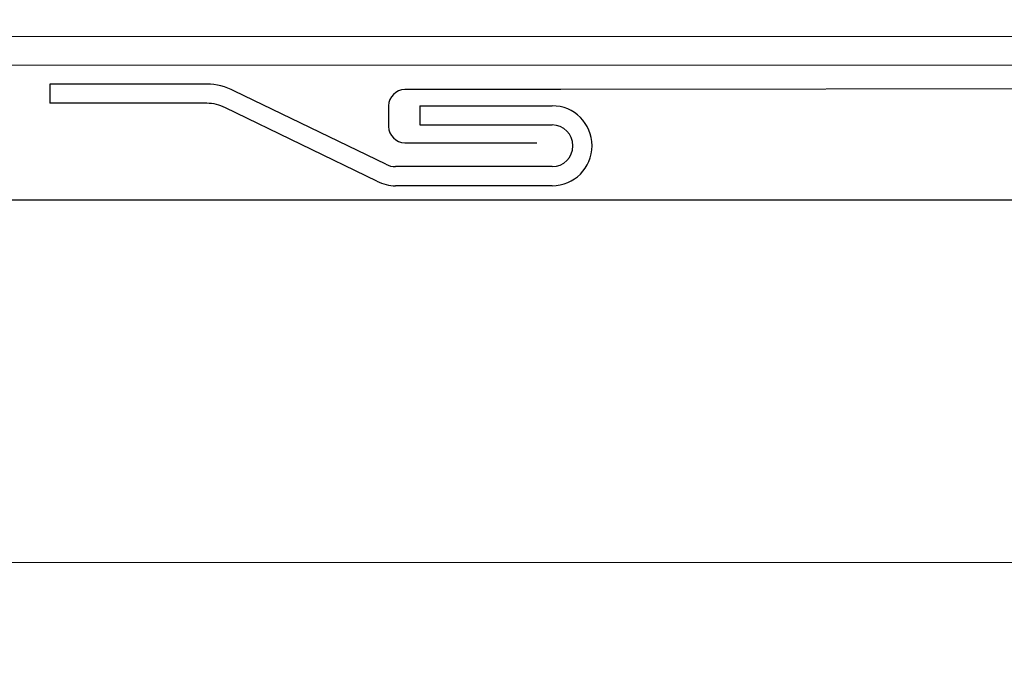
# Model space of a CAD drawing. Units: inches. Extents: x 426 to 779, y 163 to 449.
# Drawn here: x 511 to 573, y 163 to 205 of the extents above; entities that cross this region are included whole.
import ezdxf

# ---------------------------------------------------------------- set-up
doc = ezdxf.new("R2010")
doc.units = ezdxf.units.IN
doc.header["$MEASUREMENT"] = 0
doc.layers.add('BASE-COPPER', color=7, linetype='Continuous')
doc.layers.add('BASE-OTHER', color=7, linetype='Continuous')

# ---------------------------------------------------------------- blocks, each defined once
blk = doc.blocks.new('block 2')
at = {"layer": 'BASE-COPPER', "color": 20, "lineweight": 30}
blk.add_open_spline([(674.896, 344.572), (674.896, 344.572), (674.896, 279.07), (674.896, 279.07), (682.231, 277.845), (689.661, 277.275), (697.097, 277.367), (697.097, 277.367), (707.803, 277.271), (707.803, 277.271), (707.803, 277.271), (710.58, 277.25), (710.58, 277.25), (711.517, 277.244), (712.274, 276.483), (712.274, 275.546), (712.274, 275.546), (712.274, 265.376), (712.274, 265.376), (712.274, 265.376), (712.369, 213.5), (712.369, 213.5), (712.369, 213.5), (712.356, 195.823), (712.356, 195.823), (712.356, 195.823), (712.356, 165.262), (712.356, 165.262), (712.356, 164.326), (711.599, 163.564), (710.662, 163.559), (710.662, 163.559), (707.885, 163.537), (707.885, 163.537), (707.885, 163.537), (698.648, 163.455), (698.648, 163.455), (698.648, 163.455), (626.264, 163.55), (626.264, 163.55), (626.264, 163.55), (616.094, 163.55), (616.094, 163.55), (615.157, 163.55), (614.396, 164.307), (614.391, 165.244), (614.391, 165.244), (614.369, 168.021), (614.369, 168.021), (614.369, 168.021), (614.274, 199.117), (614.274, 199.117), (614.268, 200.054), (613.507, 200.811), (612.57, 200.811), (612.57, 200.811), (545.384, 200.73), (545.384, 200.73)], degree=3, knots=[0, 0, 0, 0, 1, 1, 1, 2, 2, 2, 3, 3, 3, 4, 4, 4, 5, 5, 5, 6, 6, 6, 7, 7, 7, 8, 8, 8, 9, 9, 9, 10, 10, 10, 11, 11, 11, 12, 12, 12, 13, 13, 13, 14, 14, 14, 15, 15, 15, 16, 16, 16, 17, 17, 17, 18, 18, 18, 19, 19, 19, 19], dxfattribs=at)
blk = doc.blocks.new('block 3')
at = {"layer": 'BASE-COPPER', "color": 20, "lineweight": 25}
blk.add_lwpolyline([(522.962, 199.862), (513.015, 199.862)], dxfattribs=at)
blk = doc.blocks.new('block 4')
at = {"layer": 'BASE-COPPER', "color": 20, "lineweight": 13}
blk.add_lwpolyline([(425.678, 170.781), (610.658, 170.781)], dxfattribs=at)
blk = doc.blocks.new('block 5')
at = {"layer": 'BASE-COPPER', "color": 20, "lineweight": 25}
blk.add_lwpolyline([(425.678, 193.76), (610.658, 193.76)], dxfattribs=at)
blk = doc.blocks.new('block 6')
at = {"layer": 'BASE-COPPER', "color": 20, "lineweight": 25}
blk.add_lwpolyline([(522.962, 201.074), (513.015, 201.074)], dxfattribs=at)
blk = doc.blocks.new('block 7')
at = {"layer": 'BASE-COPPER', "color": 20, "lineweight": 25}
blk.add_lwpolyline([(513.015, 201.074), (513.015, 199.862)], dxfattribs=at)
blk = doc.blocks.new('block 8')
at = {"layer": 'BASE-COPPER', "color": 20, "lineweight": 25}
blk.add_lwpolyline([(544.84, 194.639), (534.925, 194.639)], dxfattribs=at)
blk = doc.blocks.new('block 9')
at = {"layer": 'BASE-COPPER', "color": 20, "lineweight": 25}
blk.add_lwpolyline([(544.84, 195.851), (534.925, 195.851)], dxfattribs=at)
blk = doc.blocks.new('block 10')
at = {"layer": 'BASE-COPPER', "color": 20, "lineweight": 30}
blk.add_open_spline([(545.384, 200.73), (545.384, 200.73), (535.509, 200.73), (535.509, 200.73), (534.94, 200.73), (534.478, 200.269), (534.478, 199.699), (534.478, 199.699), (534.478, 198.397), (534.478, 198.397), (534.478, 197.827), (534.94, 197.365), (535.509, 197.365), (535.509, 197.365), (543.868, 197.365), (543.868, 197.365)], degree=3, knots=[0, 0, 0, 0, 1, 1, 1, 2, 2, 2, 3, 3, 3, 4, 4, 4, 5, 5, 5, 5], dxfattribs=at)
blk = doc.blocks.new('block 11')
at = {"layer": 'BASE-COPPER', "color": 20, "lineweight": 25}
blk.add_lwpolyline([(533.744, 194.932), (524.144, 199.569)], dxfattribs=at)
blk = doc.blocks.new('block 12')
at = {"layer": 'BASE-COPPER', "color": 20, "lineweight": 25}
blk.add_lwpolyline([(534.311, 196.003), (524.711, 200.64)], dxfattribs=at)
blk = doc.blocks.new('block 13')
at = {"layer": 'BASE-COPPER', "color": 20, "lineweight": 25}
blk.add_open_spline([(524.144, 199.569), (523.78, 199.762), (523.374, 199.862), (522.962, 199.862)], degree=3, dxfattribs=at)
blk = doc.blocks.new('block 14')
at = {"layer": 'BASE-COPPER', "color": 20, "lineweight": 25}
blk.add_open_spline([(524.711, 200.64), (524.173, 200.925), (523.572, 201.074), (522.962, 201.074)], degree=3, dxfattribs=at)
blk = doc.blocks.new('block 15')
at = {"layer": 'BASE-COPPER', "color": 20, "lineweight": 25}
blk.add_open_spline([(533.744, 194.932), (534.108, 194.74), (534.513, 194.639), (534.925, 194.639)], degree=3, dxfattribs=at)
blk = doc.blocks.new('block 16')
at = {"layer": 'BASE-COPPER', "color": 20, "lineweight": 25}
blk.add_open_spline([(534.311, 196.003), (534.5, 195.903), (534.711, 195.851), (534.925, 195.851)], degree=3, dxfattribs=at)
blk = doc.blocks.new('block 17')
at = {"layer": 'BASE-COPPER', "color": 20, "lineweight": 25}
blk.add_lwpolyline([(536.466, 199.704), (544.84, 199.704)], dxfattribs=at)
blk = doc.blocks.new('block 18')
at = {"layer": 'BASE-COPPER', "color": 20, "lineweight": 25}
blk.add_lwpolyline([(536.466, 198.492), (544.84, 198.492)], dxfattribs=at)
blk = doc.blocks.new('block 19')
at = {"layer": 'BASE-COPPER', "color": 20, "lineweight": 25}
blk.add_lwpolyline([(536.466, 199.704), (536.466, 198.492)], dxfattribs=at)
blk = doc.blocks.new('block 20')
at = {"layer": 'BASE-COPPER', "color": 20, "lineweight": 25}
blk.add_open_spline([(544.84, 194.639), (546.235, 194.639), (547.365, 195.769), (547.365, 197.164)], degree=3, dxfattribs=at)
blk = doc.blocks.new('block 21')
at = {"layer": 'BASE-COPPER', "color": 20, "lineweight": 25}
blk.add_lwpolyline([(547.365, 197.179), (547.365, 197.164)], dxfattribs=at)
blk = doc.blocks.new('block 22')
at = {"layer": 'BASE-COPPER', "color": 20, "lineweight": 25}
blk.add_open_spline([(547.365, 197.179), (547.365, 198.574), (546.235, 199.704), (544.84, 199.704)], degree=3, dxfattribs=at)
blk = doc.blocks.new('block 23')
at = {"layer": 'BASE-COPPER', "color": 20, "lineweight": 25}
blk.add_lwpolyline([(546.153, 197.179), (546.153, 197.164)], dxfattribs=at)
blk = doc.blocks.new('block 24')
at = {"layer": 'BASE-COPPER', "color": 20, "lineweight": 25}
blk.add_open_spline([(546.153, 197.179), (546.153, 197.904), (545.565, 198.492), (544.84, 198.492)], degree=3, dxfattribs=at)
blk = doc.blocks.new('block 25')
at = {"layer": 'BASE-COPPER', "color": 20, "lineweight": 25}
blk.add_open_spline([(544.84, 195.851), (545.565, 195.851), (546.153, 196.439), (546.153, 197.164)], degree=3, dxfattribs=at)
blk = doc.blocks.new('block 56')
at = {"layer": 'BASE-OTHER', "color": 250, "lineweight": 5}
blk.add_lwpolyline([(425.678, 204.092), (614.455, 204.092)], dxfattribs=at)
blk = doc.blocks.new('block 57')
at = {"layer": 'BASE-OTHER', "color": 250, "lineweight": 5}
blk.add_lwpolyline([(425.678, 202.28), (614.455, 202.28)], dxfattribs=at)

msp = doc.modelspace()

# ---------------------------------------------------------------- block references
at = {"layer": 'BASE-COPPER'}
for name in ['block 2', 'block 6', 'block 7', 'block 14', 'block 12', 'block 10', 'block 3', 'block 13', 'block 11', 'block 17', 'block 19', 'block 22', 'block 18', 'block 24', 'block 20', 'block 25', 'block 23', 'block 21', 'block 16', 'block 9', 'block 15', 'block 8', 'block 5', 'block 4']:
    msp.add_blockref(name, (0, 0), dxfattribs=at)
at = {"layer": 'BASE-OTHER'}
for name in ['block 56', 'block 57']:
    msp.add_blockref(name, (0, 0), dxfattribs=at)

doc.saveas('drawing.dxf')
